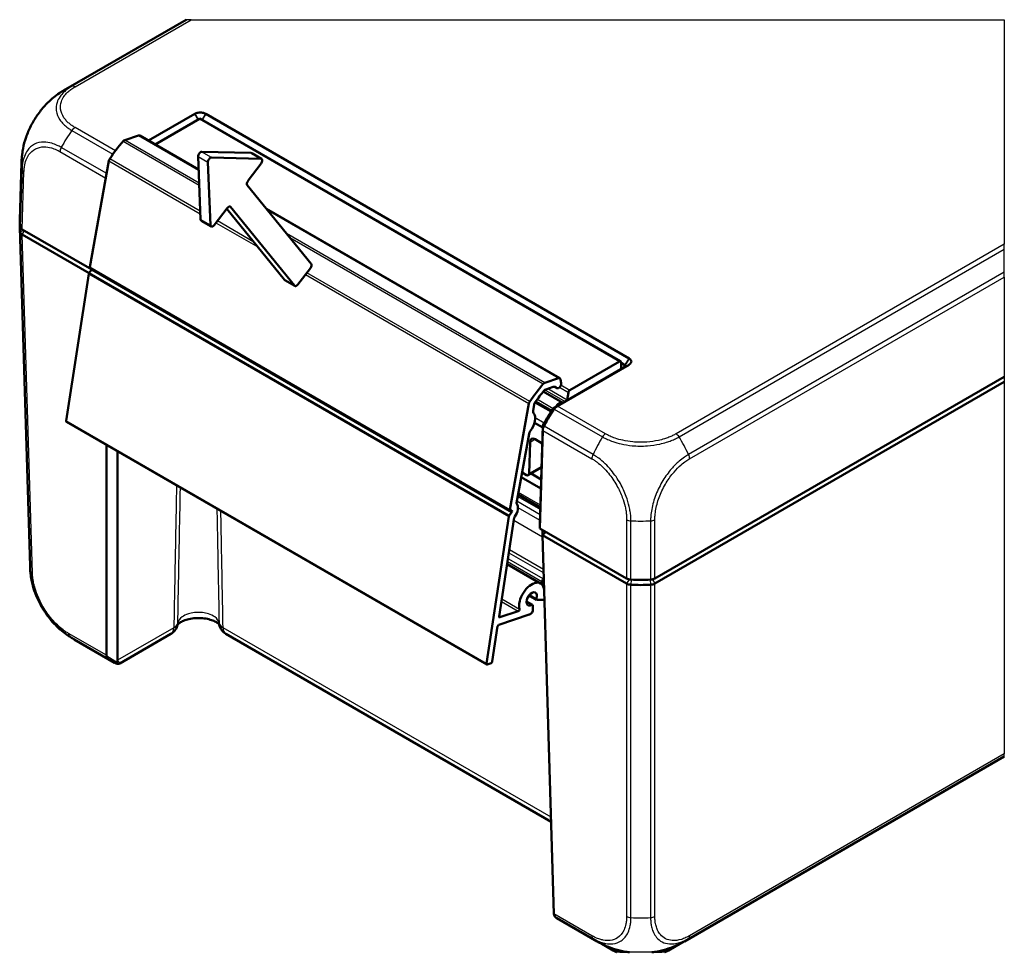
# Model space of a CAD drawing. Units: millimetres. Extents: x 2 to 1186, y 2 to 838.
# Drawn here: x 529 to 670, y 347 to 481 of the extents above; entities that cross this region are included whole.
import ezdxf

# ---------------------------------------------------------------- set-up
doc = ezdxf.new("R2010")
doc.units = ezdxf.units.MM
doc.header["$LTSCALE"] = 2
doc.layers.add('Sichtbar (ISO)', color=7, linetype='Continuous', lineweight=50)
doc.layers.add('Sichtbar schmal (ISO)', color=1, linetype='Continuous', lineweight=25)

msp = doc.modelspace()

# ---------------------------------------------------------------- linework, layer by layer
at = {"layer": 'Sichtbar (ISO)'}
for p, q in [((536.02, 470.66), (553.21, 480.58)), ((554.46, 467.11), (547.84, 463.29)), ((548.79, 462.74), (555.13, 466.4)), ((554.47, 467.11), (554.46, 467.11)), ((555.28, 466.42), (615.39, 431.72)), ((556.03, 467.11), (556.02, 467.11)), ((616.6, 432.14), (556.03, 467.11)), ((544.45, 463.36), (546.42, 464.01)), ((555.01, 459.15), (546.6, 464.01)), ((555.29, 452.02), (554.94, 461)), ((555.45, 461.68), (562.52, 461.52)), ((563.93, 460.7), (556.87, 460.87)), ((562.61, 461.49), (564.02, 460.68)), ((529.43, 451.9), (529.68, 460.17)), ((539.46, 445.18), (542.18, 460.38)), ((556.35, 460.19), (556.7, 451.2)), ((562.09, 457.56), (563.96, 460.01)), ((571.11, 445.67), (561.98, 456.93)), ((557.24, 451.19), (559.11, 453.64)), ((559.6, 453.8), (568.72, 442.54)), ((567.31, 443.36), (559.05, 453.55)), ((606.7, 429.3), (564.74, 453.53)), ((529.43, 450.86), (530.9, 402.41)), ((556.8, 450.99), (555.39, 451.8)), ((539.72, 444.84), (529.78, 450.58)), ((529.78, 449.85), (529.78, 449.85)), ((539.35, 444.33), (529.78, 449.85)), ((536.08, 423.18), (539.31, 444.22)), ((539.37, 444.36), (539.7, 444.8)), ((539.5, 445.05), (599.6, 410.35)), ((569.21, 442.7), (571, 445.05)), ((567.36, 443.32), (568.77, 442.5)), ((606.35, 425.31), (616.6, 431.23)), ((615.24, 431.7), (608.13, 427.6)), ((615.45, 430.58), (615.45, 431.58)), ((615.45, 431.48), (616.02, 431.15)), ((616.61, 432.13), (616.6, 432.14)), ((616.6, 431.23), (616.61, 431.24)), ((616.02, 430.91), (605.73, 424.96)), ((606.52, 429.31), (604.56, 428.66)), ((606.87, 428.57), (606.8, 429.13)), ((670.29, 429.52), (620.29, 400.65)), ((670.29, 428.79), (620.29, 399.92)), ((607.11, 425.79), (604.33, 427.39)), ((604.68, 427.7), (605.75, 428.05)), ((606.27, 427.88), (605.92, 428.08)), ((607.92, 427.27), (607.77, 426.21)), ((602.28, 425.67), (599.56, 410.48)), ((602.87, 424.61), (603.04, 425.55)), ((596.23, 388.36), (536.12, 423.06)), ((603.08, 422.92), (604.26, 422.24)), ((604.6, 423.13), (604.46, 422.94)), ((600.52, 411.43), (602.29, 421.35)), ((604.27, 422.53), (603.84, 408.47)), ((603.84, 407.82), (604.27, 421.83)), ((602.3, 415.65), (602.43, 420.16)), ((603.15, 420.56), (604.19, 419.96)), ((541.82, 389.67), (541.82, 419.77)), ((543.42, 418.85), (543.42, 388.96)), ((601.94, 415.45), (601.3, 415.82)), ((602.19, 415.42), (604.09, 416.52)), ((604.04, 414.81), (602.59, 415.65)), ((604, 413.53), (601.18, 415.16)), ((603.92, 410.83), (600.74, 412.67)), ((599.8, 410.1), (599.47, 409.66)), ((599.67, 410.34), (599.75, 410.37)), ((599.41, 409.52), (596.19, 388.48)), ((598.01, 395.22), (600.18, 409.37)), ((603.84, 408.47), (603.84, 407.82)), ((616.26, 400.65), (603.84, 407.82)), ((604.23, 406.87), (604.23, 407.6)), ((604.23, 406.87), (604.68, 407.34)), ((616.26, 399.92), (604.23, 406.87)), ((604.23, 406.87), (605.86, 352.69)), ((603.95, 399.94), (599.16, 402.71)), ((604.13, 400.22), (604.13, 399.9)), ((604.42, 400.63), (604.35, 400.59)), ((604.2, 399.76), (604.13, 399.8)), ((604.35, 399.78), (604.44, 399.83)), ((616.26, 399.92), (616.26, 399.92)), ((620.29, 399.92), (620.29, 399.92)), ((602.77, 396.89), (601.93, 397.38)), ((602.3, 398.23), (603.38, 397.61)), ((603.41, 397.6), (604.51, 397.59)), ((600.74, 395.97), (598.12, 395.1)), ((602.84, 396.2), (602.82, 396.81)), ((597.96, 394.04), (602.3, 395.48)), ((597.02, 388.76), (597.79, 393.82)), ((543, 388.6), (537.23, 391.93)), ((543.74, 388.5), (551.05, 392.72)), ((605.47, 365.85), (558.93, 392.72)), ((596.3, 388.36), (596.85, 388.54)), ((624.53, 348.75), (670.29, 375.17)), ((612.02, 348.75), (606.25, 352.08)), ((611.69, 348.96), (611.69, 348.96)), ((612.69, 348.39), (614.33, 347.44)), ((622.23, 347.44), (623.87, 348.39))]:
    msp.add_line(p, q, dxfattribs=at)
for centre, start, end in [((550.05, 394.45), 300, 348.8877), ((559.93, 394.45), 191.1123, 240)]:
    msp.add_arc(centre, 2, start, end, dxfattribs=at)
for centre, major_axis, ratio, start_param, end_param in [((543, 457.36), (-6.66, 13.46), 0.615804, 0.039767, 0.039795), ((555.13, 466.16), (0.15, 0.26), 0.57735, 0, 0.785398), ((546.35, 463.57), (0.25, 0.433), 0.57735, 0, 0.576244), ((548.93, 454.94), (7.5, 12.99), 0.57735, 1.245434, 1.460397), ((544.38, 462.92), (0.25, 0.433), 0.57735, 0.576244, 1.245434), ((555.29, 461.23), (0.25, 0.433), 0.57735, 0.305718, 2.400113), ((556.7, 460.41), (0.25, 0.433), 0.57735, 0.305718, 2.400113), ((562.36, 461.06), (0.25, 0.433), 0.57735, 0, 0.305718), ((563.77, 460.25), (0.25, 0.433), 0.57735, 4.494508, 6.588903), ((542.52, 460.48), (0.25, 0.433), 0.57735, 1.460397, 2.129587), ((562.28, 457.32), (-0.25, -0.433), 0.57735, 4.494508, 6.065304), ((559.3, 453.41), (0.25, 0.433), 0.57735, 6.065304, 7.6361), ((544.43, 451.01), (-15, 0), 0.57735, 6.240746, 6.376929), ((544.43, 451.75), (-15, 0), 0.57735, 6.265732, 6.376934), ((530.49, 450.99), (-1, 0), 0.577174, 0.09372, 0.785246), ((555.64, 452.24), (-0.25, -0.433), 0.57735, 5.541705, 6.283185), ((557.05, 451.42), (-0.25, -0.433), 0.57735, 5.541705, 7.6361), ((544.43, 451.01), (-15, 0), 0.57735, 0.093744, 0.093749), ((530.49, 450.25), (-1, 0), 0.57735, 0.093818, 0.785383), ((570.81, 445.28), (0.25, 0.433), 0.57735, 4.494508, 6.065304), ((539.45, 444.27), (0.1, 0.173), 0.57735, 1.370368, 2.164493), ((539.6, 445.22), (-0.1, -0.173), 0.57735, 5.271179, 6.283185), ((539.62, 444.9), (0.1, 0.173), 0.57735, 4.511961, 5.07143), ((567.61, 443.75), (-0.25, -0.433), 0.57735, 6.065304, 6.283185), ((569.02, 442.93), (-0.25, -0.433), 0.57735, 6.065304, 7.6361), ((615.24, 431.46), (0.15, 0.26), 0.57735, 5.497787, 7.068583), ((609.04, 420.24), (-7.5, -12.99), 0.57735, 4.387026, 4.601989), ((604.48, 428.22), (-0.25, -0.433), 0.57735, 3.717836, 4.387026), ((606.52, 428.31), (-0.25, -0.433), 0.57735, 6.01836, 8.779291), ((606.45, 428.87), (0.25, 0.433), 0.57735, 5.637698, 6.859429), ((609.04, 420.24), (6.9, 11.95), 0.57735, 1.276208, 1.429622), ((604.6, 427.26), (0.25, 0.433), 0.57735, 0.576244, 1.276208), ((605.6, 427.17), (0.5, 0.866), 0.57735, 6.01836, 6.859429), ((608.13, 427.35), (-0.15, -0.26), 0.57735, 3.926991, 5.323254), ((602.63, 425.78), (-0.25, -0.433), 0.57735, 4.601989, 5.271179), ((603.39, 425.66), (0.25, 0.433), 0.57735, 1.429622, 2.129587), ((606.61, 424.92), (0.5, 0.866), 0.57735, 6.237998, 7.899169), ((607.56, 426.13), (-0.15, -0.26), 0.57735, 1.924377, 2.181662), ((601.76, 422.72), (1, 1.73), 0.57735, 4.448146, 6.094213), ((603.22, 424.71), (-0.25, -0.433), 0.57735, 5.271179, 6.094213), ((605.63, 424.91), (-1.01, -0.57), 0.007557, 2.025725, 2.360635), ((536.22, 423.23), (-0.1, -0.173), 0.57735, 5.306086, 6.283185), ((604.7, 422.68), (-0.3, -0.52), 0.57735, 4.537856, 5.238698), ((602.64, 421.46), (0.25, 0.433), 0.57735, 1.306553, 2.129587), ((604.27, 422.63), (-0.02, -1.14), 0.015379, 0.79428, 1.129334), ((603.14, 419.74), (0.487, -0.874), 0.587337, 2.365231, 3.918574), ((601.94, 415.86), (-0.243, 0.437), 0.587337, 2.365231, 3.918574), ((600.65, 411.48), (-0.1, -0.173), 0.57735, 5.271179, 6.106499), ((599.7, 410.52), (-0.1, -0.173), 0.57735, 5.271179, 6.859429), ((599.72, 410.19), (0.1, 0.173), 0.57735, 4.511961, 6.859429), ((599.72, 410.19), (0.7, 1.21), 0.57735, 4.476666, 6.106499), ((599.55, 409.57), (-0.1, -0.173), 0.57735, 4.511961, 5.306086), ((600.32, 409.42), (0.1, 0.173), 0.57735, 1.335073, 2.164493), ((545.89, 402.87), (-14.99, -0.45), 0.57735, 6.28318, 6.283205), ((602.67, 397.73), (1.28, 2.21), 0.57735, 5.630464, 8.861668), ((604.35, 400.35), (-0.15, -0.26), 0.57735, 3.926991, 5.497787), ((616.97, 401.06), (1, 0), 0.577526, 3.927143, 4.618669), ((618.28, 409.11), (15, 0), 0.57735, 4.61864, 4.806138), ((619.59, 401.06), (1, 0), 0.577526, 4.806109, 5.497635), ((602.67, 397.73), (-0.525, -0.909), 0.57735, 1.934058, 7.072411), ((604.35, 400.02), (-0.15, -0.26), 0.57735, 5.497787, 7.068583), ((604.6, 399.14), (0.1, 0.173), 0.57735, 2.488872, 2.672314), ((616.97, 400.33), (1, 0), 0.57735, 3.927006, 4.618571), ((618.28, 408.38), (15, 0), 0.57735, 4.618645, 4.806133), ((618.28, 408.38), (15, 0), 0.57735, 4.61864, 4.618645), ((619.59, 400.33), (1, 0), 0.57735, 4.806207, 5.497772), ((618.28, 408.38), (15, 0), 0.57735, 4.806133, 4.806138), ((601.96, 398.14), (-0.25, -0.433), 0.57735, 0.946552, 2.195041), ((603.48, 397.78), (-0.1, -0.173), 0.57735, 5.075651, 6.59763), ((600.77, 396.14), (-0.1, -0.173), 0.57735, 0.576244, 2.578483), ((602.49, 395.97), (0.25, 0.433), 0.57735, 3.802616, 5.550432), ((602.67, 396.72), (0.1, 0.173), 0.57735, 5.550432, 7.072411), ((598.15, 395.27), (-0.1, -0.173), 0.57735, 5.306086, 6.859429), ((602.67, 397.73), (1.27, 2.21), 0.57735, 3.717836, 3.802616), ((597.93, 393.86), (0.1, 0.173), 0.57735, 0.576244, 2.164493), ((540.59, 388.99), (2.83, -0.04), 0.567018, 6.273314, 6.291458), ((596.33, 388.53), (-0.1, -0.173), 0.57735, 5.306086, 6.859429), ((596.88, 388.72), (0.1, 0.173), 0.57735, 3.717836, 5.306086), ((608.56, 351.65), (-3.16, 1.21), 0.170139, 0.761044, 0.816423), ((619, 362.04), (6.75, 13.41), 0.536756, 3.110856, 3.111094)]:
    msp.add_ellipse(centre, major_axis=major_axis, ratio=ratio, start_param=start_param, end_param=end_param, dxfattribs=at)
for points, knots in [([(534.24, 469.43), (534.51, 469.66), (534.8, 469.88), (535.24, 470.18), (535.39, 470.28), (535.62, 470.42), (535.7, 470.47), (535.81, 470.54), (535.85, 470.56), (535.92, 470.6), (535.94, 470.61), (535.98, 470.63), (536, 470.64), (536.02, 470.65)], [0, 0, 0, 0, 0.108232, 0.108232, 0.1626559, 0.1626559, 0.1897143, 0.1897143, 0.203693, 0.203693, 0.2111252, 0.2111252, 0.2190656, 0.2190656, 0.2190656, 0.2190656]), ([(529.89, 462.15), (529.99, 462.68), (530.14, 463.23), (530.52, 464.31), (530.75, 464.85), (531.29, 465.91), (531.6, 466.41), (532.27, 467.39), (532.63, 467.86), (533.41, 468.7), (533.81, 469.09), (534.24, 469.43)], [-0.96561, -0.96561, -0.96561, -0.96561, -0.8017001, -0.8017001, -0.6377901, -0.6377901, -0.4738801, -0.4738801, -0.3099701, -0.3099701, -0.1460602, -0.1460602, -0.1460602, -0.1460602]), ([(556.02, 467.11), (555.9, 467.18), (555.74, 467.24), (555.46, 467.29), (555.35, 467.3), (555.24, 467.3), (555.13, 467.3), (555.02, 467.29), (554.75, 467.24), (554.59, 467.18), (554.47, 467.11)], [-0.785246, -0.785246, -0.785246, -0.785246, -0.299909, -0.299909, 0, 0, 0, 0.299909, 0.299909, 0.785246, 0.785246, 0.785246, 0.785246]), ([(529.68, 460.17), (529.68, 460.19), (529.68, 460.21), (529.68, 460.26), (529.69, 460.29), (529.69, 460.35), (529.69, 460.39), (529.69, 460.51), (529.7, 460.58), (529.72, 460.89), (529.74, 461.13), (529.8, 461.62), (529.84, 461.89), (529.89, 462.15)], [0, 0, 0, 0, 0.0072623, 0.0072623, 0.0148695, 0.0148695, 0.0266517, 0.0266517, 0.0502004, 0.0502004, 0.1207593, 0.1207593, 0.2007159, 0.2007159, 0.2007159, 0.2007159]), ([(529.5, 450.2), (529.51, 450.13), (529.54, 450.07), (529.64, 449.95), (529.7, 449.89), (529.78, 449.85)], [0, 0, 0, 0, 0.03466426, 0.03466426, 0.06932874, 0.06932874, 0.06932874, 0.06932874]), ([(616.02, 431.15), (616.02, 431.15), (616.02, 431.15), (616.03, 431.15), (616.03, 431.15), (616.03, 431.15)], [2.582572429, 2.582572429, 2.582572429, 2.582572429, 2.583270525, 2.583270525, 2.583968621, 2.583968621, 2.583968621, 2.583968621]), ([(616.03, 431.15), (616.06, 431.13), (616.09, 431.1), (616.11, 431.06), (616.11, 431.05), (616.11, 431.03), (616.11, 431.01), (616.11, 431), (616.09, 430.96), (616.06, 430.93), (616.03, 430.91)], [-0.785246, -0.785246, -0.785246, -0.785246, -0.299909, -0.299909, 0, 0, 0, 0.299909, 0.299909, 0.785246, 0.785246, 0.785246, 0.785246]), ([(616.61, 431.24), (616.73, 431.31), (616.83, 431.4), (616.91, 431.56), (616.93, 431.62), (616.93, 431.68), (616.93, 431.75), (616.91, 431.81), (616.83, 431.97), (616.73, 432.06), (616.61, 432.13)], [-0.785246, -0.785246, -0.785246, -0.785246, -0.299909, -0.299909, 0, 0, 0, 0.299909, 0.299909, 0.785246, 0.785246, 0.785246, 0.785246]), ([(616.03, 430.91), (616.03, 430.91), (616.03, 430.91), (616.02, 430.91), (616.02, 430.91), (616.02, 430.91)], [2.657613691, 2.657613691, 2.657613691, 2.657613691, 2.658311787, 2.658311787, 2.659009883, 2.659009883, 2.659009883, 2.659009883]), ([(605.73, 424.96), (605.62, 424.81), (605.51, 424.65), (605.26, 424.25), (605.11, 424.01), (604.96, 423.77), (604.82, 423.52), (604.68, 423.28), (604.45, 422.86), (604.36, 422.7), (604.27, 422.53)], [-2.4650901, -2.4650901, -2.4650901, -2.4650901, -2.4247838, -2.4247838, -2.3649211, -2.3649211, -2.3649211, -2.3053427, -2.3053427, -2.2647469, -2.2647469, -2.2647469, -2.2647469]), ([(604.44, 422.43), (604.52, 422.58), (604.6, 422.74), (604.83, 423.15), (604.98, 423.41), (605.13, 423.66), (605.29, 423.92), (605.45, 424.18), (605.7, 424.58), (605.8, 424.73), (605.9, 424.88)], [2.2704728, 2.2704728, 2.2704728, 2.2704728, 2.3053427, 2.3053427, 2.3649211, 2.3649211, 2.3649211, 2.4247838, 2.4247838, 2.4606676, 2.4606676, 2.4606676, 2.4606676]), ([(605.73, 424.96), (605.79, 425), (605.85, 425.03), (605.97, 425.1), (606.02, 425.13), (606.08, 425.16)], [-0.1174277, -0.1174277, -0.1174277, -0.1174277, -0.0586857, -0.0586857, -0.0081506, -0.0081506, -0.0081506, -0.0081506]), ([(606.08, 425.16), (606.06, 425.12), (606.04, 425.08), (605.99, 425.01), (605.97, 424.98), (605.93, 424.92), (605.92, 424.9), (605.9, 424.88)], [-0.20336974, -0.20336974, -0.20336974, -0.20336974, -0.18868935, -0.18868935, -0.17566266, -0.17566266, -0.16773304, -0.16773304, -0.16773304, -0.16773304]), ([(604.27, 422.53), (604.27, 422.46), (604.27, 422.39), (604.27, 422.26), (604.27, 422.2), (604.28, 422.14)], [0, 0, 0, 0, 0.0584322, 0.0584322, 0.1087171, 0.1087171, 0.1087171, 0.1087171]), ([(604.44, 422.43), (604.43, 422.41), (604.43, 422.4), (604.4, 422.35), (604.38, 422.32), (604.33, 422.23), (604.3, 422.18), (604.28, 422.14)], [-0.03742756, -0.03742756, -0.03742756, -0.03742756, -0.03225757, -0.03225757, -0.02057806, -0.02057806, -0.002029, -0.002029, -0.002029, -0.002029]), ([(531.11, 400.44), (531.04, 400.76), (530.99, 401.09), (530.94, 401.58), (530.93, 401.74), (530.91, 401.99), (530.91, 402.07), (530.9, 402.19), (530.9, 402.24), (530.9, 402.3), (530.9, 402.33), (530.9, 402.37), (530.9, 402.39), (530.9, 402.41)], [0, 0, 0, 0, 0.0992519, 0.0992519, 0.1489906, 0.1489906, 0.1738806, 0.1738806, 0.1869595, 0.1869595, 0.1938647, 0.1938647, 0.2010617, 0.2010617, 0.2010617, 0.2010617]), ([(531.11, 400.44), (531.21, 399.9), (531.35, 399.36), (531.73, 398.27), (531.97, 397.73), (532.5, 396.68), (532.81, 396.17), (533.48, 395.2), (533.84, 394.74), (534.61, 393.89), (535.02, 393.5), (535.45, 393.16)], [0.1417551, 0.1417551, 0.1417551, 0.1417551, 0.3064207, 0.3064207, 0.4710863, 0.4710863, 0.6357519, 0.6357519, 0.8004176, 0.8004176, 0.9650832, 0.9650832, 0.9650832, 0.9650832]), ([(616.87, 399.75), (616.76, 399.76), (616.64, 399.78), (616.44, 399.83), (616.34, 399.87), (616.26, 399.92)], [0, 0, 0, 0, 0.03466324, 0.03466324, 0.06932874, 0.06932874, 0.06932874, 0.06932874]), ([(619.68, 399.75), (619.8, 399.76), (619.91, 399.78), (620.12, 399.83), (620.21, 399.87), (620.29, 399.92)], [0, 0, 0, 0, 0.03466426, 0.03466426, 0.06932874, 0.06932874, 0.06932874, 0.06932874]), ([(557.97, 394.04), (557.97, 394.05), (557.96, 394.05), (557.93, 394.1), (557.86, 394.18), (557.65, 394.34), (557.51, 394.43), (557.15, 394.61), (556.93, 394.69), (556.42, 394.84), (556.13, 394.91), (555.5, 394.99), (555.17, 395), (554.5, 394.99), (554.17, 394.96), (553.55, 394.84), (553.27, 394.77), (552.79, 394.59), (552.59, 394.49), (552.29, 394.31), (552.18, 394.23), (552.05, 394.1), (552.02, 394.06), (552.01, 394.04)], [0.21261, 0.21261, 0.21261, 0.21261, 0.245276, 0.245276, 0.366351, 0.366351, 0.477262, 0.477262, 0.594142, 0.594142, 0.718684, 0.718684, 0.84855, 0.84855, 0.979895, 0.979895, 1.108404, 1.108404, 1.230155, 1.230155, 1.34374, 1.34374, 1.444736, 1.444736, 1.444736, 1.444736]), ([(537.21, 391.94), (537.2, 391.95), (537.18, 391.96), (537.15, 391.98), (537.13, 391.99), (537.07, 392.02), (537.04, 392.04), (536.94, 392.1), (536.88, 392.14), (536.65, 392.28), (536.49, 392.39), (536.02, 392.7), (535.73, 392.92), (535.45, 393.16)], [0.0020656, 0.0020656, 0.0020656, 0.0020656, 0.0076381, 0.0076381, 0.015332, 0.015332, 0.0263352, 0.0263352, 0.0486487, 0.0486487, 0.1088412, 0.1088412, 0.2191246, 0.2191246, 0.2191246, 0.2191246]), ([(541.82, 389.67), (541.81, 389.58), (541.82, 389.5), (541.85, 389.38), (541.87, 389.33), (541.91, 389.3), (541.91, 389.3), (541.91, 389.3), (541.91, 389.29), (541.91, 389.29), (541.91, 389.29), (541.91, 389.29)], [0.00014783, 0.00014783, 0.00014783, 0.00014783, 0.03380449, 0.03380449, 0.06848125, 0.06848125, 0.06855323, 0.06855323, 0.06874573, 0.06874573, 0.06908228, 0.06908228, 0.06908228, 0.06908228]), ([(543.42, 388.93), (543.41, 388.87), (543.4, 388.82), (543.36, 388.75), (543.34, 388.72), (543.31, 388.7), (543.31, 388.7), (543.31, 388.7)], [0, 0, 0, 0, 0.02132027, 0.02132027, 0.03686149, 0.03686149, 0.03690945, 0.03690945, 0.03690945, 0.03690945]), ([(543.31, 388.7), (543.26, 388.67), (543.21, 388.64), (543.12, 388.61), (543.08, 388.61), (543, 388.61), (542.96, 388.62), (542.93, 388.64), (542.93, 388.64), (542.93, 388.64)], [0, 0, 0, 0, 0.01953241, 0.01953241, 0.03639585, 0.03639585, 0.05310208, 0.05310208, 0.05343976, 0.05343976, 0.05343976, 0.05343976]), ([(543, 388.6), (543.03, 388.58), (543.06, 388.56), (543.12, 388.53), (543.15, 388.52), (543.21, 388.49), (543.24, 388.48), (543.3, 388.46), (543.34, 388.45), (543.42, 388.43), (543.44, 388.43), (543.51, 388.43), (543.56, 388.43), (543.66, 388.46), (543.7, 388.48), (543.74, 388.5)], [0.1535648, 0.1535648, 0.1535648, 0.1535648, 0.1751221, 0.1751221, 0.1966795, 0.1966795, 0.2182368, 0.2182368, 0.2397941, 0.2397941, 0.2470081, 0.2470081, 0.2568983, 0.2568983, 0.2613514, 0.2613514, 0.2613514, 0.2613514]), ([(606.1, 352.23), (606.1, 352.23), (606.1, 352.23), (606.03, 352.29), (605.97, 352.35), (605.89, 352.51), (605.87, 352.6), (605.86, 352.69)], [-0.00033788, -0.00033788, -0.00033788, -0.00033788, 0, 0, 0.03503593, 0.03503593, 0.06887012, 0.06887012, 0.06887012, 0.06887012]), ([(605.87, 352.63), (605.87, 352.61), (605.87, 352.6), (605.88, 352.56), (605.88, 352.55), (605.89, 352.51), (605.89, 352.5), (605.9, 352.45), (605.91, 352.43), (605.93, 352.38), (605.94, 352.36), (605.97, 352.32), (605.98, 352.29), (606.01, 352.25)], [0.6384792, 0.6384792, 0.6384792, 0.6384792, 0.6591187, 0.6591187, 0.6797582, 0.6797582, 0.7003977, 0.7003977, 0.7210372, 0.7210372, 0.731357, 0.731357, 0.7416767, 0.7416767, 0.7416767, 0.7416767]), ([(606.14, 352.15), (606.14, 352.15), (606.14, 352.15), (606.09, 352.18), (606.05, 352.21), (606.02, 352.25), (606.02, 352.25), (606.01, 352.25)], [-0.00033821, -0.00033821, -0.00033821, -0.00033821, 0, 0, 0.0167322, 0.0167322, 0.01708229, 0.01708229, 0.01708229, 0.01708229]), ([(614.71, 347.59), (614.24, 347.73), (613.79, 347.89), (613.12, 348.18), (612.89, 348.28), (612.57, 348.45), (612.46, 348.5), (612.3, 348.59), (612.25, 348.62), (612.17, 348.67), (612.14, 348.68), (612.08, 348.72), (612.05, 348.73), (612.03, 348.75)], [0, 0, 0, 0, 0.1455252, 0.1455252, 0.2192887, 0.2192887, 0.2559535, 0.2559535, 0.274542, 0.274542, 0.2844024, 0.2844024, 0.2950211, 0.2950211, 0.2950211, 0.2950211]), ([(624.54, 348.75), (624.51, 348.74), (624.49, 348.73), (624.44, 348.7), (624.41, 348.68), (624.35, 348.65), (624.31, 348.62), (624.19, 348.56), (624.1, 348.51), (623.77, 348.33), (623.51, 348.21), (622.8, 347.91), (622.34, 347.74), (621.87, 347.6)], [0, 0, 0, 0, 0.0090692, 0.0090692, 0.0181081, 0.0181081, 0.0316077, 0.0316077, 0.0603165, 0.0603165, 0.1464072, 0.1464072, 0.292981, 0.292981, 0.292981, 0.292981]), ([(614.33, 347.44), (614.36, 347.42), (614.39, 347.4), (614.45, 347.37), (614.49, 347.35), (614.55, 347.32), (614.59, 347.3), (614.65, 347.27), (614.69, 347.25), (614.75, 347.22), (614.79, 347.2), (614.82, 347.19)], [3.1415927, 3.1415927, 3.1415927, 3.1415927, 3.1648526, 3.1648526, 3.1881126, 3.1881126, 3.2113726, 3.2113726, 3.2346326, 3.2346326, 3.2578926, 3.2578926, 3.2578926, 3.2578926]), ([(616.68, 347.19), (616.55, 347.2), (616.41, 347.22), (616.14, 347.26), (616, 347.29), (615.74, 347.33), (615.61, 347.36), (615.35, 347.42), (615.22, 347.45), (614.96, 347.52), (614.83, 347.55), (614.71, 347.59)], [-0.4091821, -0.4091821, -0.4091821, -0.4091821, -0.3708991, -0.3708991, -0.3326162, -0.3326162, -0.2943332, -0.2943332, -0.2560503, -0.2560503, -0.2177673, -0.2177673, -0.2177673, -0.2177673]), ([(621.87, 347.6), (621.75, 347.56), (621.62, 347.52), (621.36, 347.46), (621.23, 347.42), (620.96, 347.37), (620.83, 347.34), (620.56, 347.29), (620.42, 347.26), (620.15, 347.22), (620.01, 347.2), (619.87, 347.19)], [-0.8984828, -0.8984828, -0.8984828, -0.8984828, -0.8596688, -0.8596688, -0.8208547, -0.8208547, -0.7820407, -0.7820407, -0.7432266, -0.7432266, -0.7044126, -0.7044126, -0.7044126, -0.7044126]), ([(621.73, 347.19), (621.76, 347.2), (621.8, 347.22), (621.87, 347.25), (621.9, 347.27), (621.97, 347.3), (622, 347.32), (622.07, 347.35), (622.1, 347.37), (622.16, 347.4), (622.19, 347.42), (622.23, 347.44)], [4.5960891, 4.5960891, 4.5960891, 4.5960891, 4.619349, 4.619349, 4.642609, 4.642609, 4.665869, 4.665869, 4.689129, 4.689129, 4.712389, 4.712389, 4.712389, 4.712389])]:
    msp.add_open_spline(points, degree=3, knots=knots, dxfattribs=at)
for points in [[(541.82, 389.67), (541.82, 389.67), (541.82, 389.67), (541.82, 389.67)], [(605.86, 352.69), (605.86, 352.69), (605.86, 352.69), (605.86, 352.69)]]:
    msp.add_open_spline(points, degree=3, dxfattribs=at)
at = {"layer": 'Sichtbar schmal (ISO)'}
for p, q in [((553.37, 480.58), (536.89, 471.06)), ((537.33, 470.99), (553.94, 480.58)), ((553.37, 480.58), (553.21, 480.58)), ((553.94, 480.58), (553.37, 480.58)), ((553.94, 480.58), (670.29, 480.58)), ((670.29, 480.58), (670.29, 448.46)), ((554.93, 466.29), (554.46, 467.11)), ((554.47, 467.11), (554.94, 466.29)), ((555.13, 466.4), (615.24, 431.7)), ((555.53, 466.27), (556.02, 467.11)), ((556.03, 467.11), (555.54, 466.27)), ((543.12, 461.82), (537.33, 465.16)), ((536.89, 464.72), (542.76, 461.33)), ((546.42, 464.01), (555.01, 459.05)), ((541.86, 458.56), (535.35, 462.32)), ((544.22, 463.19), (555.09, 456.92)), ((555.08, 457.22), (544.45, 463.36)), ((535.18, 461.71), (541.74, 457.93)), ((554.94, 461), (556.35, 460.19)), ((556.87, 460.87), (555.45, 461.68)), ((562.52, 461.52), (563.93, 460.7)), ((542.18, 460.38), (555.25, 452.83)), ((555.24, 453.21), (542.3, 460.67)), ((529.75, 459.21), (529.5, 450.93)), ((529.78, 450.58), (530.03, 458.85)), ((559.49, 453.86), (559.6, 453.8)), ((564.88, 453.35), (606.52, 429.31)), ((556.7, 451.2), (555.29, 452.02)), ((557.5, 451.53), (563.48, 448.08)), ((562.92, 448.77), (557.7, 451.79)), ((529.5, 450.2), (529.87, 450.53)), ((529.5, 450.2), (530.96, 401.75)), ((529.78, 449.85), (530.1, 450.4)), ((531.25, 401.41), (529.78, 449.85)), ((604.56, 428.66), (567.61, 449.99)), ((568.06, 449.43), (604.33, 428.49)), ((670.29, 448.46), (623.32, 421.34)), ((670.29, 447.77), (670.29, 448.46)), ((623.77, 420.9), (670.29, 447.77)), ((670.29, 444.47), (670.29, 447.77)), ((539.31, 444.22), (599.41, 409.52)), ((599.47, 409.66), (539.37, 444.36)), ((599.56, 410.48), (539.46, 445.18)), ((539.7, 444.8), (599.8, 410.1)), ((570.31, 444.14), (602.28, 425.67)), ((602.41, 425.97), (570.5, 444.39)), ((670.29, 444.47), (625.11, 418.39)), ((625.27, 417.78), (670.29, 443.77)), ((670.29, 443.77), (670.29, 444.47)), ((670.29, 443.77), (670.29, 429.52)), ((568.72, 442.54), (567.31, 443.36)), ((616.02, 431.15), (616.01, 430.9)), ((616.02, 431.15), (616.6, 432.14)), ((616.6, 431.23), (616.02, 430.91)), ((616.61, 432.13), (616.03, 431.15)), ((616.03, 430.91), (616.61, 431.24)), ((606.85, 428.34), (608.13, 427.6)), ((670.29, 429.52), (670.29, 428.79)), ((670.29, 428.79), (670.29, 375.56)), ((604.38, 427.45), (607.21, 425.82)), ((604.54, 427.62), (607.44, 425.95)), ((605, 427.81), (607.77, 426.21)), ((605.95, 428.08), (606.22, 427.93)), ((606.65, 428.01), (607.92, 427.27)), ((603.13, 425.8), (605.41, 424.48)), ((603.22, 425.93), (605.49, 424.62)), ((603.29, 426.02), (605.56, 424.71)), ((603.48, 426.29), (605.75, 424.98)), ((605.9, 424.88), (612.79, 420.9)), ((613.23, 421.34), (606.35, 425.31)), ((596.19, 388.48), (536.08, 423.18)), ((603.16, 423.68), (604.46, 422.94)), ((604.27, 421.83), (611.28, 417.78)), ((611.45, 418.38), (604.44, 422.43)), ((602.43, 420.16), (603.14, 420.57)), ((624.17, 420.22), (624.17, 420.22)), ((604.09, 416.68), (602.3, 415.65)), ((603.93, 411.15), (600.79, 412.96)), ((603.88, 409.78), (600.56, 411.7)), ((600.69, 412.4), (603.91, 410.54)), ((600.71, 410.79), (603.86, 408.98)), ((604.24, 406.58), (600.11, 408.96)), ((616.26, 409.07), (616.26, 400.65)), ((616.87, 400.49), (616.87, 408.91)), ((619.68, 408.91), (619.68, 400.49)), ((620.29, 400.65), (620.29, 409.07)), ((599.41, 404.34), (604.39, 401.46)), ((599.48, 404.82), (604.37, 402)), ((599.21, 403.07), (604.13, 400.22)), ((599.28, 403.52), (604.35, 400.59)), ((599.16, 402.77), (604.13, 399.9)), ((616.61, 400.52), (616.26, 399.92)), ((616.92, 400.49), (616.87, 399.75)), ((619.63, 400.49), (619.68, 399.75)), ((619.94, 400.52), (620.29, 399.92)), ((604.37, 399.41), (604.45, 399.37)), ((604.4, 399.33), (604.46, 399.3)), ((616.26, 399.92), (616.26, 352.33)), ((616.87, 352.15), (616.87, 399.75)), ((619.68, 399.75), (619.68, 352.15)), ((620.29, 352.33), (620.29, 399.92)), ((598.34, 397.36), (600.74, 395.97)), ((598.39, 397.72), (600.91, 396.26)), ((601.93, 397.31), (602.67, 396.88)), ((602.37, 398.34), (603.35, 397.77)), ((598.01, 395.16), (598.12, 395.1)), ((551.47, 393.61), (543.42, 388.96)), ((605.45, 366.51), (558.51, 393.61)), ((541.82, 389.67), (536.4, 392.8)), ((536.56, 392.38), (541.91, 389.29)), ((625.11, 349.15), (670.29, 375.24)), ((670.29, 375.56), (625.27, 349.56)), ((670.29, 375.24), (670.29, 375.56)), ((670.29, 375.17), (670.29, 375.24)), ((611.28, 349.56), (605.86, 352.69)), ((606.1, 352.23), (611.45, 349.15)), ((614.22, 347.66), (613.85, 347.88)), ((614.22, 347.74), (614.22, 347.66)), ((615.27, 347.19), (614.82, 347.19)), ((615.27, 347.19), (616.68, 347.19)), ((616.69, 347.19), (616.68, 347.19)), ((619.86, 347.19), (616.69, 347.19)), ((619.87, 347.19), (619.86, 347.19)), ((619.87, 347.19), (621.28, 347.19)), ((621.73, 347.19), (621.28, 347.19)), ((622.71, 347.88), (622.33, 347.66)), ((622.33, 347.75), (622.33, 347.66))]:
    msp.add_line(p, q, dxfattribs=at)
for centre, major_axis, ratio, start_param, end_param in [((543, 457.36), (-6.66, 13.46), 0.615804, 6.219066, 6.322953), ((537.33, 470.17), (-0.5, 0.866), 0.57735, 5.498097, 6.179265), ((537.33, 464.35), (0.497, 0.868), 0.574835, 0.783234, 1.462928), ((544.04, 458.8), (-8.32, -12.5), 0.616548, 4.647588, 4.837994), ((535.89, 462.11), (-0.5, -0.866), 0.57735, 4.798823, 5.480334), ((544.67, 459.72), (-14.99, 0.45), 0.57735, 0.000044, 0.111254), ((530.74, 459.24), (-1, 0.028), 0.576034, 0.111066, 0.801675), ((613.23, 420.53), (0.5, 0.866), 0.57735, 0.785992, 1.465272), ((623.32, 420.52), (-0.503, 0.864), 0.579416, 4.816944, 5.495989), ((619, 415.52), (-6.78, -13.4), 0.535448, 4.578952, 4.769233), ((616.51, 414.92), (-6.66, 13.46), 0.615804, 4.665723, 4.856167), ((611.99, 418.17), (-0.5, -0.866), 0.577382, 4.798152, 5.480306), ((624.57, 418.17), (0.5, -0.866), 0.57735, 0.802851, 1.484362), ((616.97, 409.46), (-1, 0), 0.557025, 0.785852, 1.476304), ((618.28, 417.22), (15, 0), 0.556856, 4.61864, 4.806209), ((619.59, 409.46), (1, 0.003), 0.558795, 4.806183, 5.496198), ((545.89, 402.87), (-14.99, -0.45), 0.57735, 0.00002, 0.07629), ((531.96, 401.83), (-1, -0.03), 0.577174, 0.076272, 0.767798), ((550.05, 394.45), (1, -1.73), 0.57735, 0, 0.767945), ((550.05, 394.45), (2, -0.04), 0.584776, 5.508909, 6.18129), ((550.05, 394.45), (1.96, -0.39), 0.811297, 0, 0.14161), ((559.93, 394.45), (-2, -0.04), 0.584776, 0.101895, 0.774276), ((559.93, 394.45), (-1.96, -0.39), 0.811297, 6.141575, 6.283185), ((559.93, 394.45), (-1, -1.73), 0.57735, 5.51524, 6.283185), ((537.1, 393.22), (-0.5, -0.866), 0.577383, 5.515213, 6.197367), ((545.26, 404.62), (8.35, 12.49), 0.615048, 3.095545, 3.181939), ((558.11, 396.9), (-20.51, -0.3), 0.567018, 0.644471, 0.756252), ((558.11, 397.2), (-20.86, -0.62), 0.576556, 0.664803, 0.739098), ((606.14, 369.47), (-0.01, 17.32), 0.029032, 3.038373, 3.112668), ((616.97, 352.75), (-1, -0.002), 0.596185, 0.784496, 1.475031), ((619.59, 352.75), (1, 0), 0.597324, 4.806109, 5.497635), ((618.28, 361.07), (-15, 0), 0.597142, 1.476997, 1.664545), ((611.99, 349.98), (-0.5, -0.866), 0.57735, 5.51524, 6.196752), ((613, 350.01), (-2, -0.02), 0.57724, 0.555599, 0.555611), ((624.57, 349.99), (0.499, -0.866), 0.577899, 0.087372, 0.768405), ((619, 362.04), (6.75, 13.41), 0.536756, 3.024422, 3.110856), ((611.94, 349.4), (-0.25, -0.433), 0.57735, 6.146752, 6.165886), ((616.51, 361.44), (8.23, -12.56), 0.536096, 6.253106, 6.339506), ((618.28, 350), (-5.73, 0), 0.57735, 0.785398, 1.018367), ((614.58, 347.87), (-0.25, -0.433), 0.57735, 5.51524, 6.283185), ((618.28, 350), (-5.73, 0), 0.57735, 2.123226, 2.356194), ((621.98, 347.87), (0.25, -0.433), 0.57735, 0, 0.767945)]:
    msp.add_ellipse(centre, major_axis=major_axis, ratio=ratio, start_param=start_param, end_param=end_param, dxfattribs=at)
for points, knots in [([(536.89, 471.06), (536.89, 471.06), (536.89, 471.06), (536.89, 471.06), (536.78, 471), (536.67, 470.93), (536.46, 470.79), (536.36, 470.73), (536.07, 470.51), (535.89, 470.36), (535.52, 470), (535.34, 469.8), (535, 469.31), (534.86, 469.03), (534.63, 468.36), (534.59, 467.96), (534.7, 467.12), (534.87, 466.67), (535.27, 466.09), (535.4, 465.94), (535.66, 465.65), (535.8, 465.51), (536.1, 465.26), (536.25, 465.15), (536.56, 464.93), (536.74, 464.81), (536.89, 464.73), (536.89, 464.73), (536.89, 464.73), (536.89, 464.72)], [-1.120336, -1.120336, -1.120336, -1.120336, -1.120178, -1.120178, -1.120178, -1.076348, -1.076348, -1.032518, -1.032518, -0.944858, -0.944858, -0.835502, -0.835502, -0.695996, -0.695996, -0.507777, -0.507777, -0.29129, -0.29129, -0.209395, -0.209395, -0.134521, -0.134521, -0.064858, -0.064858, 0, 0, 0, 0.000149, 0.000149, 0.000149, 0.000149]), ([(537.33, 465.16), (537.17, 465.25), (537.03, 465.34), (536.74, 465.54), (536.6, 465.65), (536.33, 465.88), (536.2, 466), (535.96, 466.27), (535.84, 466.41), (535.48, 466.95), (535.32, 467.36), (535.22, 468.14), (535.26, 468.5), (535.46, 469.12), (535.6, 469.38), (535.91, 469.82), (536.07, 470.01), (536.41, 470.34), (536.57, 470.48), (536.84, 470.68), (536.94, 470.74), (537.13, 470.87), (537.23, 470.93), (537.33, 470.99), (537.33, 470.99), (537.33, 470.99), (537.33, 470.99)], [0, 0, 0, 0, 0.064858, 0.064858, 0.134521, 0.134521, 0.209395, 0.209395, 0.29129, 0.29129, 0.507777, 0.507777, 0.695996, 0.695996, 0.835502, 0.835502, 0.944858, 0.944858, 1.032518, 1.032518, 1.076348, 1.076348, 1.120178, 1.120178, 1.120178, 1.120227, 1.120227, 1.120227, 1.120227]), ([(529.89, 462.15), (529.92, 462.32), (529.96, 462.49), (530.16, 463.31), (530.38, 463.96), (530.96, 465.29), (531.32, 465.95), (532.15, 467.24), (532.64, 467.87), (533.44, 468.72), (533.73, 469.01), (534.1, 469.32), (534.17, 469.38), (534.24, 469.43)], [-0.96561, -0.96561, -0.96561, -0.96561, -0.9114744, -0.9114744, -0.7154017, -0.7154017, -0.5095573, -0.5095573, -0.293986, -0.293986, -0.172353, -0.172353, -0.1460602, -0.1460602, -0.1460602, -0.1460602]), ([(535.35, 462.32), (535.35, 462.32), (535.35, 462.32), (535.35, 462.32), (535.18, 462.42), (534.98, 462.52), (534.53, 462.73), (534.27, 462.83), (533.62, 463.02), (533.24, 463.08), (532.38, 463.08), (531.92, 462.97), (531.13, 462.55), (530.79, 462.25), (530.17, 461.37), (529.93, 460.74), (529.8, 459.93), (529.79, 459.85), (529.76, 459.59), (529.75, 459.38), (529.75, 459.21), (529.75, 459.21), (529.75, 459.21), (529.75, 459.21)], [-0.000165, -0.000165, -0.000165, -0.000165, 0, 0, 0, 0.072413, 0.072413, 0.175686, 0.175686, 0.332185, 0.332185, 0.547975, 0.547975, 0.7517, 0.7517, 1.017598, 1.017598, 1.047092, 1.047092, 1.111371, 1.111371, 1.111371, 1.11149, 1.11149, 1.11149, 1.11149]), ([(530.03, 458.85), (530.04, 459.03), (530.05, 459.2), (530.08, 459.44), (530.09, 459.51), (530.2, 460.26), (530.42, 460.84), (530.99, 461.63), (531.3, 461.9), (532.03, 462.29), (532.45, 462.39), (533.24, 462.4), (533.59, 462.35), (534.19, 462.18), (534.43, 462.09), (534.84, 461.9), (535.01, 461.81), (535.18, 461.71), (535.18, 461.71), (535.18, 461.71), (535.18, 461.71)], [-1.111371, -1.111371, -1.111371, -1.111371, -1.047092, -1.047092, -1.017598, -1.017598, -0.7517, -0.7517, -0.547975, -0.547975, -0.332185, -0.332185, -0.175686, -0.175686, -0.072413, -0.072413, 0, 0, 0, 0.0001, 0.0001, 0.0001, 0.0001]), ([(623.32, 421.34), (623.17, 421.25), (623.01, 421.17), (622.66, 421), (622.47, 420.92), (622.08, 420.77), (621.88, 420.7), (621.39, 420.54), (621.1, 420.47), (620.28, 420.29), (619.72, 420.21), (618.48, 420.12), (617.81, 420.13), (616.65, 420.24), (616.16, 420.31), (615.32, 420.5), (614.95, 420.6), (614.35, 420.81), (614.11, 420.9), (613.72, 421.08), (613.56, 421.16), (613.35, 421.27), (613.29, 421.31), (613.23, 421.34), (613.23, 421.34), (613.23, 421.34), (613.23, 421.34)], [0, 0, 0, 0, 0.065258, 0.065258, 0.135151, 0.135151, 0.207111, 0.207111, 0.301069, 0.301069, 0.47041, 0.47041, 0.671254, 0.671254, 0.819909, 0.819909, 0.941292, 0.941292, 1.027841, 1.027841, 1.089337, 1.089337, 1.11439, 1.11439, 1.11439, 1.114547, 1.114547, 1.114547, 1.114547]), ([(612.79, 420.9), (612.79, 420.9), (612.79, 420.9), (612.79, 420.9), (612.85, 420.87), (612.92, 420.83), (613.16, 420.71), (613.32, 420.63), (613.75, 420.44), (614.01, 420.33), (614.67, 420.1), (615.06, 419.99), (615.98, 419.79), (616.51, 419.7), (617.77, 419.58), (618.5, 419.57), (619.84, 419.67), (620.45, 419.76), (621.35, 419.96), (621.66, 420.04), (622.19, 420.21), (622.41, 420.29), (622.84, 420.45), (623.04, 420.54), (623.42, 420.72), (623.62, 420.82), (623.77, 420.9), (623.77, 420.91), (623.77, 420.91), (623.77, 420.91)], [-1.114536, -1.114536, -1.114536, -1.114536, -1.11439, -1.11439, -1.11439, -1.089337, -1.089337, -1.027841, -1.027841, -0.941292, -0.941292, -0.819909, -0.819909, -0.671254, -0.671254, -0.47041, -0.47041, -0.301069, -0.301069, -0.207111, -0.207111, -0.135151, -0.135151, -0.065258, -0.065258, 0, 0, 0, 0.000148, 0.000148, 0.000148, 0.000148]), ([(611.28, 417.78), (611.42, 417.7), (611.57, 417.61), (611.82, 417.44), (611.93, 417.36), (612.6, 416.85), (613.15, 416.31), (614.1, 415.17), (614.51, 414.57), (615.16, 413.4), (615.42, 412.83), (615.8, 411.82), (615.93, 411.38), (616.09, 410.71), (616.13, 410.49), (616.2, 410.06), (616.22, 409.86), (616.25, 409.46), (616.26, 409.26), (616.26, 409.07), (616.26, 409.07), (616.26, 409.07), (616.26, 409.07)], [-1.111274, -1.111274, -1.111274, -1.111274, -1.051273, -1.051273, -1.00403, -1.00403, -0.760227, -0.760227, -0.544415, -0.544415, -0.357369, -0.357369, -0.213488, -0.213488, -0.139214, -0.139214, -0.069607, -0.069607, 0, 0, 0, 0.000275, 0.000275, 0.000275, 0.000275]), ([(616.87, 408.91), (616.87, 408.91), (616.87, 408.91), (616.87, 408.91), (616.87, 409.1), (616.87, 409.33), (616.83, 409.77), (616.8, 409.99), (616.73, 410.46), (616.68, 410.7), (616.52, 411.42), (616.38, 411.91), (615.97, 413.01), (615.69, 413.63), (614.98, 414.91), (614.53, 415.55), (613.49, 416.8), (612.89, 417.38), (612.15, 417.93), (612.03, 418.01), (611.76, 418.2), (611.59, 418.3), (611.45, 418.38), (611.45, 418.38), (611.45, 418.38), (611.45, 418.38)], [-0.000147, -0.000147, -0.000147, -0.000147, 0, 0, 0, 0.069607, 0.069607, 0.139214, 0.139214, 0.213488, 0.213488, 0.357369, 0.357369, 0.544415, 0.544415, 0.760227, 0.760227, 1.00403, 1.00403, 1.051273, 1.051273, 1.111274, 1.111274, 1.111274, 1.111403, 1.111403, 1.111403, 1.111403]), ([(625.11, 418.39), (625.11, 418.39), (625.11, 418.38), (625.11, 418.38), (624.93, 418.28), (624.73, 418.15), (624.27, 417.84), (624.02, 417.64), (623.39, 417.1), (623.02, 416.73), (622.23, 415.82), (621.82, 415.26), (621.06, 414.02), (620.72, 413.34), (620.17, 411.93), (619.96, 411.22), (619.78, 410.2), (619.73, 409.88), (619.69, 409.34), (619.68, 409.1), (619.68, 408.91), (619.68, 408.91), (619.68, 408.91), (619.68, 408.91)], [-1.107157, -1.107157, -1.107157, -1.107157, -1.106991, -1.106991, -1.106991, -1.031887, -1.031887, -0.931743, -0.931743, -0.779357, -0.779357, -0.589863, -0.589863, -0.38193, -0.38193, -0.170319, -0.170319, -0.07072, -0.07072, 0, 0, 0, 0.000124, 0.000124, 0.000124, 0.000124]), ([(620.29, 409.07), (620.29, 409.26), (620.3, 409.46), (620.34, 409.96), (620.38, 410.25), (620.56, 411.19), (620.74, 411.84), (621.26, 413.13), (621.57, 413.76), (622.26, 414.89), (622.64, 415.41), (623.36, 416.25), (623.7, 416.59), (624.27, 417.09), (624.51, 417.28), (624.92, 417.57), (625.1, 417.68), (625.27, 417.78), (625.27, 417.78), (625.27, 417.78), (625.27, 417.78)], [0, 0, 0, 0, 0.07072, 0.07072, 0.170319, 0.170319, 0.38193, 0.38193, 0.589863, 0.589863, 0.779357, 0.779357, 0.931743, 0.931743, 1.031887, 1.031887, 1.106991, 1.106991, 1.106991, 1.107098, 1.107098, 1.107098, 1.107098]), ([(551.85, 413.98), (551.8, 411.06), (551.74, 408.14), (551.61, 401.35), (551.54, 397.48), (551.47, 393.61)], [-2.708205, -2.708205, -2.708205, -2.708205, -1.62891, -1.62891, -0.196751, -0.196751, -0.196751, -0.196751]), ([(552.04, 394.3), (552.11, 398.17), (552.19, 402.04), (552.31, 408.49), (552.36, 411.07), (552.41, 413.66)], [0.196751, 0.196751, 0.196751, 0.196751, 1.62891, 1.62891, 2.585483, 2.585483, 2.585483, 2.585483]), ([(557.63, 410.64), (557.66, 409.06), (557.69, 407.48), (557.79, 402.04), (557.87, 398.17), (557.94, 394.3)], [4.307738, 4.307738, 4.307738, 4.307738, 4.892193, 4.892193, 6.324352, 6.324352, 6.324352, 6.324352]), ([(558.51, 393.61), (558.44, 397.48), (558.37, 401.35), (558.26, 406.92), (558.23, 408.62), (558.2, 410.32)], [-6.324352, -6.324352, -6.324352, -6.324352, -4.892193, -4.892193, -4.264238, -4.264238, -4.264238, -4.264238]), ([(530.96, 401.75), (530.96, 401.75), (530.96, 401.75), (530.96, 401.75), (530.97, 401.56), (530.98, 401.34), (531.03, 400.9), (531.06, 400.68), (531.1, 400.45), (531.1, 400.45), (531.11, 400.44)], [-0.0001472, -0.0001472, -0.0001472, -0.0001472, 0, 0, 0, 0.0696069, 0.0696069, 0.1392139, 0.1392139, 0.1417551, 0.1417551, 0.1417551, 0.1417551]), ([(536.4, 392.8), (536.26, 392.88), (536.11, 392.96), (535.86, 393.13), (535.75, 393.21), (535.07, 393.72), (534.52, 394.25), (533.55, 395.39), (533.13, 395.98), (532.45, 397.14), (532.18, 397.7), (531.78, 398.7), (531.64, 399.13), (531.47, 399.78), (531.42, 400.01), (531.34, 400.43), (531.31, 400.63), (531.26, 401.02), (531.25, 401.21), (531.25, 401.4), (531.25, 401.4), (531.25, 401.41), (531.25, 401.41)], [-1.111273, -1.111273, -1.111273, -1.111273, -1.051273, -1.051273, -1.003981, -1.003981, -0.760222, -0.760222, -0.544415, -0.544415, -0.357369, -0.357369, -0.213488, -0.213488, -0.139214, -0.139214, -0.069607, -0.069607, 0, 0, 0, 0.000275, 0.000275, 0.000275, 0.000275]), ([(557.94, 394.3), (557.94, 394.31), (557.94, 394.32), (557.86, 394.63), (557.66, 394.91), (557.09, 395.33), (556.78, 395.48), (556.16, 395.68), (555.87, 395.74), (555.38, 395.79), (555.18, 395.8), (554.99, 395.8), (554.8, 395.8), (554.6, 395.79), (554.11, 395.74), (553.82, 395.68), (553.2, 395.48), (552.89, 395.33), (552.32, 394.91), (552.12, 394.63), (552.04, 394.32), (552.04, 394.31), (552.04, 394.3)], [0.104083, 0.104083, 0.104083, 0.104083, 0.114075, 0.114075, 0.375712, 0.375712, 0.576971, 0.576971, 0.731785, 0.731785, 0.828545, 0.828545, 0.828545, 0.925304, 0.925304, 1.080119, 1.080119, 1.281378, 1.281378, 1.543015, 1.543015, 1.553007, 1.553007, 1.553007, 1.553007]), ([(535.44, 393.16), (535.54, 393.08), (535.64, 393), (535.86, 392.84), (535.98, 392.75), (536.25, 392.56), (536.42, 392.46), (536.56, 392.38)], [0.9650832, 0.9650832, 0.9650832, 0.9650832, 1.0039808, 1.0039808, 1.0512732, 1.0512732, 1.1112449, 1.1112449, 1.1112449, 1.1112449]), ([(543.74, 388.5), (543.75, 388.5), (543.75, 388.51), (543.73, 388.56), (543.68, 388.64), (543.54, 388.79), (543.48, 388.86), (543.42, 388.93)], [-0.2613514, -0.2613514, -0.2613514, -0.2613514, -0.2322873, -0.2322873, -0.151953, -0.151953, -0.1077286, -0.1077286, -0.1077286, -0.1077286]), ([(542.93, 388.64), (542.95, 388.63), (542.97, 388.61), (543, 388.6), (543, 388.6), (543, 388.6)], [0.13575038, 0.13575038, 0.13575038, 0.13575038, 0.15195298, 0.15195298, 0.15356482, 0.15356482, 0.15356482, 0.15356482]), ([(616.26, 352.32), (616.26, 352.15), (616.26, 351.99), (616.23, 351.63), (616.2, 351.45), (616.1, 350.95), (616.01, 350.65), (615.66, 349.91), (615.35, 349.53), (614.65, 349.07), (614.29, 348.93), (613.58, 348.85), (613.25, 348.86), (612.75, 348.96), (612.59, 349), (612.21, 349.12), (611.99, 349.2), (611.61, 349.38), (611.45, 349.47), (611.28, 349.56), (611.28, 349.56), (611.28, 349.56), (611.28, 349.56)], [0, 0, 0, 0, 0.06308, 0.06308, 0.139299, 0.139299, 0.276692, 0.276692, 0.521284, 0.521284, 0.722426, 0.722426, 0.87715, 0.87715, 0.947246, 0.947246, 1.042068, 1.042068, 1.111404, 1.111404, 1.111404, 1.111489, 1.111489, 1.111489, 1.111489]), ([(625.27, 349.56), (625.1, 349.46), (624.92, 349.37), (624.52, 349.18), (624.3, 349.1), (623.63, 348.9), (623.19, 348.85), (622.44, 348.9), (622.12, 348.99), (621.55, 349.27), (621.3, 349.47), (620.93, 349.91), (620.79, 350.12), (620.59, 350.54), (620.52, 350.75), (620.43, 351.07), (620.41, 351.18), (620.35, 351.45), (620.33, 351.62), (620.3, 351.96), (620.29, 352.14), (620.29, 352.32), (620.29, 352.32), (620.29, 352.32), (620.29, 352.33)], [0, 0, 0, 0, 0.075233, 0.075233, 0.170216, 0.170216, 0.369978, 0.369978, 0.537672, 0.537672, 0.703569, 0.703569, 0.826448, 0.826448, 0.923084, 0.923084, 0.970988, 0.970988, 1.03884, 1.03884, 1.106693, 1.106693, 1.106693, 1.106964, 1.106964, 1.106964, 1.106964]), ([(606.25, 352.08), (606.23, 352.09), (606.22, 352.1), (606.18, 352.12), (606.16, 352.13), (606.14, 352.15)], [1.30810814, 1.30810814, 1.30810814, 1.30810814, 1.31485003, 1.31485003, 1.32592258, 1.32592258, 1.32592258, 1.32592258]), ([(611.45, 349.15), (611.45, 349.15), (611.45, 349.15), (611.45, 349.15), (611.61, 349.05), (611.8, 348.95), (612.22, 348.75), (612.46, 348.66), (612.88, 348.53), (613.05, 348.49), (613.59, 348.38), (613.96, 348.36), (614.73, 348.45), (615.13, 348.6), (615.9, 349.11), (616.23, 349.52), (616.6, 350.33), (616.7, 350.65), (616.8, 351.2), (616.83, 351.4), (616.87, 351.79), (616.87, 351.98), (616.87, 352.15), (616.87, 352.15), (616.87, 352.15), (616.87, 352.15)], [-1.111485, -1.111485, -1.111485, -1.111485, -1.111404, -1.111404, -1.111404, -1.042068, -1.042068, -0.947246, -0.947246, -0.87715, -0.87715, -0.722426, -0.722426, -0.521284, -0.521284, -0.276692, -0.276692, -0.139299, -0.139299, -0.06308, -0.06308, 0, 0, 0, 0.000062, 0.000062, 0.000062, 0.000062]), ([(619.68, 352.15), (619.68, 352.15), (619.68, 352.15), (619.68, 352.15), (619.68, 351.97), (619.69, 351.76), (619.72, 351.38), (619.75, 351.2), (619.8, 350.9), (619.83, 350.78), (619.93, 350.43), (620.01, 350.21), (620.22, 349.75), (620.37, 349.52), (620.77, 349.04), (621.04, 348.82), (621.65, 348.51), (622.01, 348.42), (622.83, 348.36), (623.31, 348.42), (624.05, 348.64), (624.29, 348.73), (624.73, 348.94), (624.93, 349.05), (625.11, 349.15), (625.11, 349.15), (625.11, 349.15), (625.11, 349.15)], [-1.106771, -1.106771, -1.106771, -1.106771, -1.106693, -1.106693, -1.106693, -1.03884, -1.03884, -0.970988, -0.970988, -0.923084, -0.923084, -0.826448, -0.826448, -0.703569, -0.703569, -0.537672, -0.537672, -0.369978, -0.369978, -0.170216, -0.170216, -0.075233, -0.075233, 0, 0, 0, 0.000004, 0.000004, 0.000004, 0.000004]), ([(616.69, 347.19), (616.29, 347.23), (615.9, 347.3), (615.24, 347.44), (614.97, 347.51), (614.71, 347.59)], [-0.4110181, -0.4110181, -0.4110181, -0.4110181, -0.2991029, -0.2991029, -0.2177673, -0.2177673, -0.2177673, -0.2177673]), ([(621.87, 347.6), (621.4, 347.46), (620.91, 347.34), (620.22, 347.23), (620.04, 347.21), (619.86, 347.19)], [-0.8984828, -0.8984828, -0.8984828, -0.8984828, -0.7522095, -0.7522095, -0.7026231, -0.7026231, -0.7026231, -0.7026231])]:
    msp.add_open_spline(points, degree=3, knots=knots, dxfattribs=at)
msp.add_open_spline([(536.56, 392.38), (536.56, 392.38), (536.56, 392.38), (536.56, 392.38)], degree=3, dxfattribs=at)

doc.saveas('drawing.dxf')
